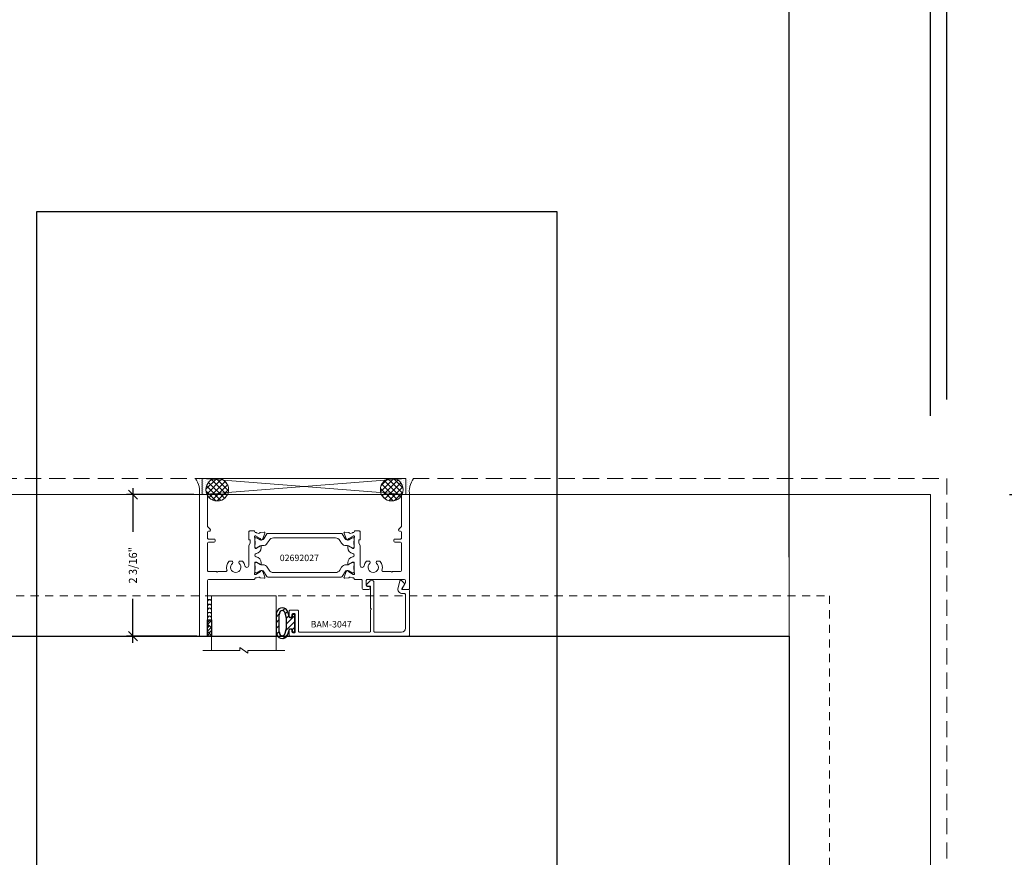
# Model space of a CAD drawing. Units: inches. Extents: x -89 to 520, y -169 to 158.
# Drawn here: x 404 to 419, y 7 to 20 of the extents above; entities that cross this region are included whole.
import ezdxf

# ---------------------------------------------------------------- set-up
doc = ezdxf.new("R2010")
doc.units = ezdxf.units.IN
doc.header["$MEASUREMENT"] = 0
doc.linetypes.add('HIDDEN', pattern=[0.375, 0.25, -0.125])
doc.linetypes.add('HIDDEN2', pattern=[0.1875, 0.125, -0.0625])
doc.layers.get('0').update_dxf_attribs({"linetype": 'CONTINUOUS', "lineweight": 30})
doc.layers.get('DEFPOINTS').update_dxf_attribs({"linetype": 'CONTINUOUS'})
doc.layers.add('AM_VIEWS', color=1, linetype='CONTINUOUS', lineweight=25, plot=False)
doc.layers.add('GLASS-ELEVATIONS', color=4, linetype='HIDDEN2', lineweight=18, plot=False)
for name, color, linetype, lineweight in [('BLOCKING', 3, 'CONTINUOUS', 13), ('DETAIL DIMS', 142, 'CONTINUOUS', 25), ('Die#', 230, 'CONTINUOUS', 15), ('DLO', 6, 'CONTINUOUS', 25), ('ELEVATION', 100, 'CONTINUOUS', 15), ('EXTRUDED VINYL', 250, 'CONTINUOUS', 25), ('Extrusions', 170, 'CONTINUOUS', 20), ('Glazing', 82, 'CONTINUOUS', 13), ('HATCH', 15, 'CONTINUOUS', 13), ('Insulbar', 3, 'CONTINUOUS', 15), ('R.O.', 10, 'HIDDEN', 13), ('SEALANT', 5, 'CONTINUOUS', 15)]:
    doc.layers.add(name, color=color, linetype=linetype, lineweight=lineweight)
doc.layers.add('DIMENSIONS', color=142, linetype='CONTINUOUS')
doc.styles.add('PART ID', font='arial.ttf')
doc.styles.add('ROMANS', font='ROMANS.SHX')
doc.dimstyles.new('.375 DIMS', dxfattribs={"dimscale": 24, "dimtxt": 0.078125, "dimasz": 0.0390625, "dimexe": 0.05078125, "dimexo": 0.05078125, "dimgap": 0.03125, "dimtad": 1, "dimdec": 5, "dimzin": 0, "dimdsep": 46, "dimlunit": 5, "dimtxsty": 'ROMANS', "dimblk": 'OBLIQUE', "dimcen": 0.09, "dimdle": 0.0234375, "dimclrd": 256, "dimclre": 256, "dimclrt": 256, "dimadec": 0, "dimazin": 0, "dimtfac": 1, "dimtdec": 5, "dimtmove": 1, "dimatfit": 2, "dimfxl": 1, "dimfrac": 2, "dimtolj": 1, "dimtzin": 0, "dimlwd": -1, "dimlwe": -1, "dimarcsym": 0})
doc.dimstyles.new('BOYD-DETAILS', dxfattribs={"dimscale": 2.66667, "dimtxt": 0.0625, "dimasz": 0.0703125, "dimexe": 0.05078125, "dimexo": 0.05078125, "dimgap": 0.0625, "dimtad": 1, "dimdec": 5, "dimzin": 0, "dimdsep": 46, "dimlunit": 5, "dimtxsty": 'ROMANS', "dimblk": 'OBLIQUE', "dimcen": 0.09, "dimdle": 0.05078125, "dimclrd": 256, "dimclre": 256, "dimclrt": 256, "dimadec": 0, "dimazin": 0, "dimtfac": 1, "dimtdec": 5, "dimtmove": 1, "dimatfit": 2, "dimfxl": 1, "dimfrac": 2, "dimtolj": 1, "dimtzin": 0, "dimlwd": -1, "dimlwe": -1, "dimarcsym": 0})
pattern_1 = [(135, (-3864.081066480072, -1233.675213092048), (-0.04419417382415922, -0.04419417382415922), []), (225, (-3864.081066480072, -1233.675213092048), (0.04419417382415922, -0.04419417382415922), [])]
pattern_2 = [(90, (-3864.081066480072, -1233.703901107078), (-0.03125, 0.015625), [0, -0.03125])]
pattern_3 = [(45, (-5041.769357203096, 2420.682914105943), (-0.04419417382415922, 0.04419417382415922), [])]

# ---------------------------------------------------------------- blocks, each defined once
blk = doc.blocks.new('_Oblique')
at = {"color": 0, "linetype": 'ByBlock', "lineweight": -2}
blk.add_line((-0.5, -0.5), (0.5, 0.5), dxfattribs=at)
blk = doc.blocks.new('*D153')
at = {"layer": 'DEFPOINTS', "color": 0, "transparency": 16777216}
for p in [(417.9132995818121, 42.97083706741932), (381.9130750030866, 13.09151905031831), (417.9132995818121, 13.09151905031831)]:
    blk.add_point(p, dxfattribs=at)
at = {"layer": 'DIMENSIONS', "transparency": 16777216}
for p, q in [((381.9130750030866, 14.31026905031831), (381.9130750030866, 44.18958706741932)), ((417.9132995818121, 14.31026905031831), (417.9132995818121, 44.18958706741932)), ((381.3505750030866, 42.97083706741932), (418.4757995818121, 42.97083706741932))]:
    blk.add_line(p, q, dxfattribs=at)
at = {"layer": 'DIMENSIONS', "transparency": 16777216, "xscale": 0.9375, "yscale": 0.9375, "zscale": 0.9375, "rotation": 180}
blk.add_blockref('_Oblique', (381.9130750030866, 42.97083706741932), dxfattribs=at)
at = {"layer": 'DIMENSIONS', "transparency": 16777216, "xscale": 0.9375, "yscale": 0.9375, "zscale": 0.9375}
blk.add_blockref('_Oblique', (417.9132995818121, 42.97083706741932), dxfattribs=at)
at = {"layer": 'DIMENSIONS', "transparency": 16777216, "char_height": 1.875, "attachment_point": 5, "style": 'ROMANS'}
for s, insert in [('\\A1;36"', (399.9131872924494, 44.83690849599076)), ('\\A1;ROUGH OPENING', (399.9131872924494, 41.28333706741932))]:
    blk.add_mtext(s, dxfattribs=dict(at, insert=insert))
blk = doc.blocks.new('*D154')
at = {"layer": 'DEFPOINTS', "color": 0, "transparency": 16777216}
for p in [(417.6632995818121, 34.4221925993852), (382.1630750030866, 12.84151905031831), (417.6632995818121, 12.84151905031831)]:
    blk.add_point(p, dxfattribs=at)
at = {"layer": 'DIMENSIONS', "transparency": 16777216}
for p, q in [((382.1630750030866, 14.06026905031831), (382.1630750030866, 35.6409425993852)), ((417.6632995818121, 14.06026905031831), (417.6632995818121, 35.6409425993852)), ((381.6005750030866, 34.4221925993852), (418.2257995818121, 34.4221925993852))]:
    blk.add_line(p, q, dxfattribs=at)
at = {"layer": 'DIMENSIONS', "transparency": 16777216, "xscale": 0.9375, "yscale": 0.9375, "zscale": 0.9375, "rotation": 180}
blk.add_blockref('_Oblique', (382.1630750030866, 34.4221925993852), dxfattribs=at)
at = {"layer": 'DIMENSIONS', "transparency": 16777216, "xscale": 0.9375, "yscale": 0.9375, "zscale": 0.9375}
blk.add_blockref('_Oblique', (417.6632995818121, 34.4221925993852), dxfattribs=at)
at = {"layer": 'DIMENSIONS', "transparency": 16777216, "char_height": 1.875, "attachment_point": 5, "style": 'ROMANS'}
for s, insert in [('\\A1;35 1/2"', (399.9131872924494, 36.60076402795663)), ('\\A1;WINDOW DIMENSION', (399.9131872924494, 32.7346925993852))]:
    blk.add_mtext(s, dxfattribs=dict(at, insert=insert))
blk = doc.blocks.new('*D158')
at = {"layer": 'DEFPOINTS', "color": 0, "transparency": 16777216}
for p in [(417.9132995818121, 34.4221925993852), (417.9132995818121, 13.09151905031831), (417.6632995818121, 12.84151905031831)]:
    blk.add_point(p, dxfattribs=at)
at = {"layer": 'DIMENSIONS', "transparency": 16777216}
for p, q in [((417.7882995818121, 34.4221925993852), (420.4141754235956, 39.42509696988282)), ((420.4141754235956, 39.42509696988282), (427.9856039950241, 39.42509696988282)), ((417.6632995818121, 14.06026905031831), (417.6632995818121, 35.6409425993852)), ((417.9132995818121, 14.31026905031831), (417.9132995818121, 35.6409425993852)), ((417.6632995818121, 34.4221925993852), (416.7257995818121, 34.4221925993852)), ((417.6632995818121, 34.4221925993852), (417.9132995818121, 34.4221925993852)), ((417.6632995818121, 34.4221925993852), (417.9132995818121, 34.4221925993852)), ((417.9132995818121, 34.4221925993852), (418.8507995818121, 34.4221925993852))]:
    blk.add_line(p, q, dxfattribs=at)
at = {"layer": 'DIMENSIONS', "transparency": 16777216, "xscale": 0.9375, "yscale": 0.9375, "zscale": 0.9375}
blk.add_blockref('_Oblique', (417.6632995818121, 34.4221925993852), dxfattribs=at)
at = {"layer": 'DIMENSIONS', "transparency": 16777216, "xscale": 0.9375, "yscale": 0.9375, "zscale": 0.9375, "rotation": 180}
blk.add_blockref('_Oblique', (417.9132995818121, 34.4221925993852), dxfattribs=at)
at = {"layer": 'DIMENSIONS', "transparency": 16777216, "insert": (424.1998897093098, 39.42509696988282), "char_height": 1.875, "attachment_point": 5, "style": 'ROMANS'}
blk.add_mtext('\\A1;1/4"\\PSHIM', dxfattribs=at)
blk = doc.blocks.new('*D160')
at = {"layer": 'DEFPOINTS', "color": 0, "transparency": 16777216}
for p in [(415.4757995818121, 26.50337020256416), (384.3505750030866, 10.65401905031831), (415.4757995818121, 10.65401905031831)]:
    blk.add_point(p, dxfattribs=at)
at = {"layer": 'DIMENSIONS', "transparency": 16777216}
for p, q in [((384.3505750030866, 11.87276905031831), (384.3505750030866, 27.72212020256416)), ((415.4757995818121, 11.87276905031831), (415.4757995818121, 27.72212020256416)), ((383.7880750030866, 26.50337020256416), (416.0382995818121, 26.50337020256416))]:
    blk.add_line(p, q, dxfattribs=at)
at = {"layer": 'DIMENSIONS', "transparency": 16777216, "xscale": 0.9375, "yscale": 0.9375, "zscale": 0.9375, "rotation": 180}
blk.add_blockref('_Oblique', (384.3505750030866, 26.50337020256416), dxfattribs=at)
at = {"layer": 'DIMENSIONS', "transparency": 16777216, "xscale": 0.9375, "yscale": 0.9375, "zscale": 0.9375}
blk.add_blockref('_Oblique', (415.4757995818121, 26.50337020256416), dxfattribs=at)
at = {"layer": 'DIMENSIONS', "transparency": 16777216, "char_height": 1.875, "attachment_point": 5, "style": 'ROMANS'}
for s, insert in [('\\A1;31 1/8"', (399.9131872924494, 28.68194163113558)), ('\\A1;D.L.O.', (399.9131872924494, 24.81587020256416))]:
    blk.add_mtext(s, dxfattribs=dict(at, insert=insert))
blk = doc.blocks.new('*D134')
at = {"layer": 'DEFPOINTS', "color": 0, "transparency": 16777216}
for p in [(417.6632995818123, 12.84151905031832), (431.1057797359211, 12.84151905031832), (421.9060075542299, -10.90324413355211)]:
    blk.add_point(p, dxfattribs=at)
at = {"layer": 'DIMENSIONS', "transparency": 16777216}
for p, q in [((431.1057797359211, -11.46574413355211), (431.1057797359211, 13.40401905031832)), ((418.8820495818123, 12.84151905031832), (432.3245297359211, 12.84151905031832)), ((423.1247575542299, -10.90324413355211), (432.3245297359211, -10.90324413355211))]:
    blk.add_line(p, q, dxfattribs=at)
at = {"layer": 'DIMENSIONS', "transparency": 16777216, "xscale": 0.9375, "yscale": 0.9375, "zscale": 0.9375}
for p, rotation in [((431.1057797359211, 12.84151905031832), 90), ((431.1057797359211, -10.90324413355211), 270)]:
    blk.add_blockref('_Oblique', p, dxfattribs=dict(at, rotation=rotation))
at = {"layer": 'DIMENSIONS', "transparency": 16777216, "char_height": 1.875, "attachment_point": 5, "rotation": 90, "style": 'ROMANS'}
for s, insert in [('\\A1;23 3/4"', (428.9272083073496, 0.9691374583829834)), ('\\A1;REF.', (432.793279735921, 0.9691374583829832))]:
    blk.add_mtext(s, dxfattribs=dict(at, insert=insert))
blk = doc.blocks.new('*D135')
at = {"layer": 'DEFPOINTS', "color": 0, "transparency": 16777216}
for p in [(406.374181746209, 12.84151905031832), (405.3320636437869, 10.6540190503149), (406.4216817462092, 10.6540190503149)]:
    blk.add_point(p, dxfattribs=at)
at = {"layer": 'DETAIL DIMS', "transparency": 16777216}
for p, q in [((405.3320636437869, 12.94308155031832), (405.3320636437869, 12.26562619317375)), ((406.272619246209, 12.84151905031832), (405.2305011437869, 12.84151905031832)), ((405.3320636437869, 10.5524565503149), (405.3320636437869, 11.22991190745947)), ((406.3201192462092, 10.6540190503149), (405.2305011437869, 10.6540190503149))]:
    blk.add_line(p, q, dxfattribs=at)
at = {"layer": 'DETAIL DIMS', "transparency": 16777216, "xscale": 0.140625, "yscale": 0.140625, "zscale": 0.140625}
for p, rotation in [((405.3320636437869, 12.84151905031832), 90), ((405.3320636437869, 10.6540190503149), 270)]:
    blk.add_blockref('_Oblique', p, dxfattribs=dict(at, rotation=rotation))
at = {"layer": 'DETAIL DIMS', "transparency": 16777216, "insert": (405.3320636437868, 11.74776905031649), "char_height": 0.125, "attachment_point": 5, "rotation": 90, "style": 'ROMANS'}
blk.add_mtext('\\A1;2 3/16"', dxfattribs=at)
blk = doc.blocks.new('BAM-3047')
at = {"layer": 'Extrusions'}
blk.add_lwpolyline([(1.863, 0.1598725830020555), (1.862999999999999, 0.8488725830020627, 0.4142135623730929), (1.848000000000013, 0.8638725830020633), (0.01499999999998636, 0.8638725830020624, 0.4142135623733692), (0, 0.8488725830020476), (0, 0.7763725830020567, 0.9999999999999999), (0.04500000000001592, 0.7763725830020567), (0.04500000000001592, 0.7988725830020647, -0.414213562373095), (0.06000000000000227, 0.813872583002051), (0.07999999999998408, 0.813872583002051, -0.4142135623739275), (0.09500000000002728, 0.7988725830020149), (0.09500000000002728, 0.5288725830020544, -0.4142135623733681), (0.07999999999998408, 0.5138725830020681), (0.06000000000000227, 0.5138725830020681, -0.414213562373095), (0.04500000000001592, 0.5288725830020544), (0.04500000000001592, 0.5513725830020624, 0.9999999999999999), (0, 0.5513725830020624), (0, 0.4788725830020715, 0.4142135623739275), (0.01499999999997925, 0.4638725830020567), (0.1299999999999955, 0.4638725830020567, 0.41421356237281), (0.1449999999999818, 0.4788725830020715), (0.1449999999999818, 0.7868725830020642, -0.4142135623730958), (0.160000000000025, 0.8018725830020506), (1.245978439999987, 0.8018725830020514, -0.4142135623730995), (1.260978439999973, 0.7868725830020651), (1.260978439999974, 0.4558725830020567, -0.9999999999999999), (1.260978439999974, 0.4358725830020571), (1.260978439999974, 0.1048725830020487, -0.4142135623730973), (1.245978439999988, 0.08987258300206236), (1.208478440000022, 0.08987258300206236, 0.6681786379174066), (1.197871838282197, 0.06426598128425098), (1.253058129783255, 0.009079689783220601, 0.1989123673797291), (1.27497844000004, 0), (1.279978439999979, 0, 0.4142135623729607), (1.310978439999985, 0.0309999999999917), (1.310978439999985, 0.7868725830020651, -0.4142135623730997), (1.325978440000028, 0.8018725830020514), (1.739000000000032, 0.8018725830020514, -0.4142135623730945), (1.801000000000044, 0.7398725830020538), (1.801000000000045, 0.2218725830020674, -0.414213562373095), (1.786000000000058, 0.2068725830020526), (1.751856406460604, 0.2068725830020526, 0.4931454260314166), (1.68424159862036, 0.1187552498449094), (1.713082989338659, 0.01111771432346131, 0.3394542588633425), (1.727571876732974, 0), (1.728237604307083, 0, 0.1989123673797309), (1.738844206024851, 0.00439339828228924), (1.781589219412751, 0.04713841167016142, 0.3394542588634821), (1.783972998751722, 0.0652450133879654), (1.744928203230359, 0.1328725830020687, -0.5773502691909451), (1.751856406460604, 0.1448725830020692), (1.848000000000013, 0.1448725830020692, 0.414213562373095)], format="xyb", close=True, dxfattribs=at)
at = {"layer": 'Die#', "style": 'PART ID', "flags": 8}
blk.add_attdef('BAM-3047', (1.319051550797758, 0.7100700704127574), '', height=0.07, dxfattribs=at)
blk = doc.blocks.new('A$C84548692')
at = {"layer": 'EXTRUDED VINYL', "linetype": 'Continuous'}
h = blk.add_hatch(dxfattribs=at)
h.set_pattern_fill('AR-RSHKE', color=256, scale=0.006999999999999999, angle=45, style=0)
h.set_pattern_definition([(45, (0, -0.125), (0.06682159082212877, 0.1856155300614687), [0.042, -0.035, 0.04899999999999999, -0.021, 0.063, -0.028]), (45, (0.02722361107568361, -0.09282664145601416), (0.06682159082212877, 0.1856155300614687), [0.035, -0.133, 0.028, -0.042]), (45, (0.0928077650307344, -0.03961685617173316), (0.06682159082212877, 0.1856155300614687), [0.021, -0.217]), (135, (0, -0.125), (-0.1014698231002696, 0.01732411613907042), [0.08049999999999999, -0.2554999999999999]), (135, (0.02969848480983472, -0.09530151519015817), (-0.1014698231002696, 0.01732411613907042), [0.07874999999999999, -0.25725]), (135, (0.05444722215136366, -0.07055277784863279), (-0.1014698231002696, 0.01732411613907042), [0.0735, -0.2625]), (135, (0.0928077650307344, -0.03961685617173316), (-0.1014698231002696, 0.01732411613907042), [0.08049999999999999, -0.2554999999999999]), (135, (0.1076570074356518, -0.02476761376681225), (-0.1014698231002696, 0.01732411613907042), [0.08049999999999999, -0.2554999999999999]), (135, (0.1484924240491736, 0.02349242404918073), (-0.1014698231002696, 0.01732411613907042), [0.07699999999999999, -0.259])])
h.paths.add_polyline_path([(0.06200000000000117, -0.125), (0.06200000000000117, 0.125), (0, 0.125), (0, -0.125)])
blk.add_lwpolyline([(0, -0.125), (0.06200000000000117, -0.125), (0.06200000000000117, 0.125), (0, 0.125)], close=True, dxfattribs=at)
blk = doc.blocks.new('BAM-3026')
at = {"layer": 'Extrusions'}
blk.add_lwpolyline([(0.1099999999999988, 2.1875), (0.0149999999999999, 2.1875, 0.4142135623735546), (1.709743457922741e-14, 2.172499999999985), (1.354472090042691e-14, 0.01499999999998636, 0.414213562373095), (0.0149999999999999, 0), (0.1099999999999988, -2.842170943040401e-14, 0.4142135623731645), (0.1250000000000135, 0.01499999999998636), (0.1249999999999851, 0.4894923259518862, -0.1989123673801464), (0.1293933982822033, 0.5000989276696828), (0.1656066017177829, 0.5363121311052907, 0.1989123673795601), (0.170000000000001, 0.5469187328230873), (0.170000000000001, 0.5520192378864968, 0.4142135623741702), (0.1549999999999863, 0.567019237886484), (0.1399999999999999, 0.567019237886484, -0.414213562373095), (0.1250000000000135, 0.5820192378864704), (0.1250000000000135, 0.6720000000000539, -0.4142135623736152), (0.1399999999999999, 0.6870000000000687), (0.226999999999989, 0.6870000000000402, 0.4142135623725401), (0.2419999999999753, 0.702000000000055), (0.2419999999999753, 0.7220000000000653, 0.414213562373095), (0.226999999999989, 0.7370000000000516), (0.1399999999999786, 0.7370000000000516, -0.4142135623717076), (0.1250000000000135, 0.7520000000000664), (0.1250000000000135, 1.172499999999985, -0.4142135623735977), (0.1399999999999999, 1.1875), (0.2664289635161243, 1.1875, -0.9999999999999999), (0.2864289635161239, 1.1875), (0.4128579270322483, 1.1875, -0.5073876204326774), (0.4271549403726269, 1.167961783440063, 0.2554256995407221), (0.4532501897963634, 1.0342890361066, 0.2230541404629304), (0.4647906627052685, 1.028871180179891), (0.4983397459621834, 1.028871180179891, 0.2679491924310334), (0.5113301270189503, 1.036371180179913), (0.5155958424019211, 1.043759615953832, 0.3684995607864492), (0.5120624937643747, 1.06290283448746, -2.817291656893822), (0.6129375062356808, 1.062902834487488, 0.368499560786245), (0.6094041575981344, 1.043759615953832), (0.6136698729811052, 1.036371180179913, 0.2679491924310335), (0.6266602540378721, 1.028871180179891), (0.660209337294787, 1.028871180179891, 0.2230541404631941), (0.6717498102037063, 1.0342890361066, 0.129180450362321), (0.702229283803397, 1.099707170009421, -0.9142448022293387), (0.7632857799911361, 1.094225696598182), (0.7632857799962942, 0.7952512886925098, 0.1316524975827194), (0.7652953989395421, 0.7877512886924762), (0.7852761610474082, 0.7531435935477107, -0.1316524975874086), (0.7872857799906392, 0.7456435935476975), (0.7872857799906392, 0.7075192378865154, -0.4142135623704936), (0.7792857799908, 0.6995192378865056), (0.771285779997924, 0.6995192378863635, 0.4142135623720545), (0.7632857799981132, 0.69151923788624), (0.7632857800000175, 0.5774999999999872, 0.4142135623738926), (0.778285780000018, 0.5625), (0.8452857800000393, 0.5625, 0.414213562373095), (0.8572857800000397, 0.5745000000000005), (0.8572857800051699, 0.575499999993923, -0.4075594686099446), (0.86901254173089, 0.5874968887925127, 0.05982812098774588), (0.8836475914434656, 0.5895934130219147), (0.919470731387209, 0.5991921944401883, -0.3564071967341341), (0.9333125680427585, 0.5929618801531196, 0.2607867867266498), (0.9430027072424068, 0.5863683394035908), (1.001485737526134, 0.5812517372450956, 0.5486187866262981), (1.013807917888548, 0.5973103153421229), (0.9819585476366779, 0.6848157409330193, 0.1763269807071398), (0.9766822361872673, 0.6911038040585153), (0.9593913235352796, 0.7010867171327613, 0.5773502691861161), (0.9473913235352462, 0.6941585139026514), (0.9473913235351716, 0.6898682427256189, -0.2679491924259428), (0.9413913235351821, 0.6794759378804041), (0.8735169380629015, 0.6402886431568255, -0.1316524981307325), (0.8675169380290404, 0.6386809480000295), (0.8617076139392301, 0.6386809480062254, -0.6797517003437201), (0.8534966969663875, 0.6594319960829864, 0.2071987626175068), (0.8572857800000397, 0.668183044164607), (0.8572857800051699, 0.8195937519939491, -0.414213562373095), (0.8692857800051703, 0.8315937519939496), (0.8777520124089468, 0.8315937519939496, -0.1378721067471497), (0.8840041279910329, 0.829836361561263), (0.9435426029503722, 0.793493921230862, 0.5855240683194666), (0.9557106800051107, 0.8003223276090807), (0.9557106800051107, 0.8202922133092239, 0.3641853254702183), (0.8779632800027022, 0.912876515396789, -0.8397471088250511), (0.8779632800033204, 0.9621234845895117, 0.36418532547008), (0.9557106800050965, 1.054707786678421), (0.9557106800050965, 1.07467767237884, 0.5855240683239868), (0.9435426029503686, 1.081506078757002), (0.8840041279910329, 1.045163638426601, -0.1378721067473141), (0.8777520124089468, 1.043406247993886), (0.8692857800056535, 1.043406247993886, -0.4142135623734416), (0.8572857800000397, 1.055406247999969), (0.8572857800000397, 1.206816955842331, 0.2071987626167938), (0.8534966969716029, 1.21556800392321, -0.6797517003447981), (0.861707613934029, 1.236319051999971), (0.8675169380341705, 1.236319051993888, -0.1316524975887877), (0.873516938034208, 1.234711356839327), (0.941391323528685, 1.195524062102933, -0.2679491924268334), (0.9473913235286755, 1.185131757257718), (0.9473913235287492, 1.180841486080686, 0.5773502691850855), (0.9593913235287763, 1.173913282850548), (0.9766822361807774, 1.18389619592482, 0.1763269807076653), (0.9819585476301818, 1.190184259050318), (1.013807917882031, 1.27768968464122, 0.548618786626695), (1.001485737519631, 1.293748262738214), (0.9430027072359106, 1.288631660579746, 0.2607867867261653), (0.9333125680362544, 1.28203811983019, -0.3564071967341628), (0.9194707313807049, 1.275807805543122), (0.8836475914178079, 1.285406586966527, 0.05982812089877147), (0.869012541727213, 1.287503111195432, -0.4075594685124257), (0.8572857800000397, 1.299499999999995), (0.8572857800000397, 1.300499999999986, 0.4142135623731167), (0.8452857800000393, 1.312499999999972), (0.1399999999999786, 1.312499999999972, -0.4142135623717076), (0.1250000000000135, 1.327499999999987), (0.1249999999999851, 2.172500000000013, 0.4142135623736242)], format="xyb", close=True, dxfattribs=at)
at = {"layer": 'Die#', "style": 'PART ID', "flags": 8}
blk.add_attdef('BAM-3026', (0.8448793729842041, 0.7742277289984849), '', height=0.07, rotation=90, dxfattribs=at)
blk = doc.blocks.new('BAM-3027')
at = {"layer": 'Extrusions'}
blk.add_lwpolyline([(0.8895316064271248, 0.01500000000026969), (0.8895316064314875, 0.4894923259625097, 0.1989123673796109), (0.8851382081508565, 0.5000989276898391), (0.8489250047246606, 0.5363121311160279, -0.1989123673796668), (0.8445316064424708, 0.5469187328338108), (0.8445316064424708, 0.5520192378972064, -0.4142135623736413), (0.8595316064424994, 0.5670192378972212), (0.8745316064323396, 0.5670192378972212, 0.4142135623701123), (0.8895316064323402, 0.5820192378970939), (0.8895316064331644, 0.672000000010649, 0.414213562375601), (0.8745316064330213, 0.6870000000108059), (0.7875316064424829, 0.6870000000108059, -0.4142135623727827), (0.7725316064424681, 0.7020000000108144), (0.7725316064424681, 0.7220000000108024, -0.4142135623730689), (0.7875316064424815, 0.7370000000108172), (0.8745316064424435, 0.7370000000108172, 0.4142135623727828), (0.8895316064424583, 0.7520000000108036), (0.8895316064377972, 1.172500000000434, 0.4142135623730779), (0.8745316064377895, 1.187500000000591), (0.7481026429217859, 1.187500000001749, 0.9999999999999999), (0.7281026429217863, 1.187500000001841), (0.6016736794056334, 1.187500000003092, 0.5073876204319362), (0.5873766660652087, 1.167961783443354, -0.2554256995406874), (0.5612814166400972, 1.03428903611009, -0.2230541404636479), (0.5497409437311496, 1.028871180183495), (0.5161918604742346, 1.028871180183807, -0.2679491924312904), (0.503201479417553, 1.036371180183943), (0.498935764034639, 1.043759615957918, -0.3684995607863881), (0.5024691126723559, 1.062902834491518, 2.817291656894314), (0.4015941002010495, 1.062902834492428, -0.3684995607866492), (0.4051274488384258, 1.043759615958771), (0.4008617334553839, 1.036371180184881, -0.2679491924308599), (0.387871352398546, 1.028871180185001), (0.354322269141631, 1.028871180185314, -0.223054140463135), (0.3427817962327544, 1.034289036112108, -0.1291804503465342), (0.3123023226354094, 1.099707170005999, 0.9142448022054903), (0.2512458264411745, 1.094225696593109), (0.2512458264360169, 0.7952512886986876, -0.1316524975829537), (0.2492362074929062, 0.787751288699166), (0.2292554453848914, 0.7531435935541646, 0.1316524975872963), (0.2272458264416755, 0.7456435935541714), (0.2272458264416719, 0.7075192378929893, 0.4142135623678598), (0.2352458264415391, 0.6995192378929516), (0.2432458264343871, 0.6995192378928374, -0.4142135623735503), (0.2512458264341979, 0.6915192378928623), (0.2512458264322794, 0.5775000000063466, -0.4142135623735807), (0.2362458264322664, 0.5625000000064739), (0.1692458264390786, 0.5625000000070992, -0.414213562373095), (0.1572458264390781, 0.5745000000070997), (0.157245826433948, 0.5755000000010222, 0.4075594686097504), (0.1455190647082358, 0.5874968887995995, -0.05982812098758098), (0.1308840149957007, 0.5895934130290006), (0.09506087505190708, 0.5991921944472871, 0.3564071967341528), (0.08121903839635802, 0.5929618801602183, -0.2607867867266495), (0.0715288991967089, 0.58636833941069), (0.01304586891298198, 0.5812517372521948, -0.5486187866262983), (0.0007236885505688129, 0.5973103153492221), (0.03257305880243777, 0.6848157409401185, -0.1763269807071396), (0.03784937025184876, 0.6911038040656146), (0.05514028290383655, 0.7010867171398614, -0.5773502691861729), (0.06714028290386942, 0.6941585139097506), (0.06714028290394358, 0.6898682427327181, 0.2679491924259853), (0.07314028290393448, 0.6794759378875033), (0.1410146683762146, 0.6402886431639256, 0.1316524981307117), (0.1470146684100775, 0.6386809480071287), (0.1528239924998878, 0.6386809480133246, 0.6797517003437997), (0.1610349094727304, 0.6594319960900856, -0.2071987626174811), (0.1572458264390777, 0.6681830441738739), (0.157245826433948, 0.8195937520010483, 0.414213562373095), (0.1452458264339476, 0.8315937520010488), (0.136779594030171, 0.8315937520010488, 0.1378721067471496), (0.130527478448085, 0.8298363615683622), (0.0709890034887457, 0.7934939212379613, -0.5855240683195204), (0.05882092643400716, 0.8003223276161795), (0.05882092643400716, 0.8202922133184467, -0.3641853254702188), (0.136568326434324, 0.912876515403521, 0.839747108825045), (0.1365683264357975, 0.9621234845966109, -0.3641853254700761), (0.05882092643402137, 1.054707786685557), (0.05882092643402137, 1.074677672385883, -0.5855240683239573), (0.07098900348879722, 1.081506078764072), (0.130527478448085, 1.0451636384337, 0.137872106747267), (0.136779594030171, 1.043406248000985), (0.1452458264339476, 1.043406248000985, 0.4142135623734636), (0.1572458264390781, 1.055406248007068), (0.1572458264390781, 1.206816955842492, -0.2071987626168353), (0.1610349094725749, 1.215568003935056, 0.6797517003449044), (0.1528239925050889, 1.23631905200707), (0.1470146684049474, 1.236319052000988, 0.1316524975887842), (0.1410146684049098, 1.234711356846426), (0.07314028291043329, 1.195524062110033, 0.2679491924268264), (0.06714028291044327, 1.185131757264818), (0.06714028291036866, 1.180841486087785, -0.5773502691850982), (0.05514028291034201, 1.173913282857648), (0.0378493702583409, 1.18389619593192, -0.1763269807076797), (0.03257305880893613, 1.190184259057418), (0.0007236885570880425, 1.277689684648319, -0.5486187866266666), (0.01304586891948789, 1.293748262745314), (0.07152889920320726, 1.288631660586846, -0.2607867867261653), (0.08121903840286349, 1.282038119837291, 0.3564071967341527), (0.09506087505841299, 1.275807805550222), (0.1308840150212749, 1.285406586973618, -0.05982812089969424), (0.1455190647120972, 1.28750311120253, 0.4075594685193804), (0.1572458264390781, 1.299500000007094), (0.1572458264390781, 1.300500000007099, -0.414213562373095), (0.1692458264390786, 1.312500000007099), (0.2675100464390971, 1.31250000000619, 0.4142135623733552), (0.2825100464392256, 1.327500000006063), (0.2825100464403909, 1.453500000006096, -0.4142135623730605), (0.2975100464403764, 1.46850000000594), (0.3825100464405131, 1.468500000005173, -0.9999999999999999), (0.3825100464400584, 1.418500000005161), (0.3600100464400646, 1.418500000005332, 0.4142135623734245), (0.3450100464399215, 1.403500000005488), (0.3450100464392256, 1.327500000005494, 0.4142135623736672), (0.3600100464392475, 1.312500000005337), (0.9375316064391774, 1.312500000000051, 0.4142135623728177), (0.9525316064393201, 1.327499999999867), (0.9525316064395759, 1.355361561236571, 0.1316524975874422), (0.9505219874963338, 1.362861561236758), (0.9025219874971788, 1.446000000000361, -0.5773502691900414), (0.9155123685541446, 1.468500000000227), (0.9995316064405251, 1.468499999999431, -0.4142135623733031), (1.014531606440398, 1.453499999999422), (1.014531606427111, 0.01499999999929802, -0.4142135623727657), (0.9995316064271114, -5.74207348336131e-13), (0.9045316064271343, 2.779998453661392e-13, -0.4142135623734418)], format="xyb", close=True, dxfattribs=at)
at = {"layer": 'Die#', "style": 'PART ID', "flags": 8}
blk.add_attdef('BAM-3027', (0.2407697320142737, 0.7809419663417667), '', height=0.07, rotation=90, dxfattribs=at)
blk = doc.blocks.new('120-1272 39mm OFFSET INSULBAR')
at = {"layer": 'Insulbar'}
blk.add_lwpolyline([(0.2018558685916622, 0.2263772700000004, 0.2586175843559139), (0.185162058779793, 0.2171237401180548), (0.1384645709001239, 0.1423921378447517, -0.4040262258351687), (0.08294309444046406, 0.128549079004145), (0.03125117414582008, 0.1583934231012023, 0.1316524975873986), (0.0273141781458341, 0.15944833799999), (0.01574798399999851, 0.1594483380000042, 0.4142135623730951), (-2.262079412673756e-15, 0.1437003540000035), (-2.262079412673756e-15, 0.1237411224163196, 0.04463227282352962), (0.0001249839999295094, 0.1223437588156315, -0.08944271910079313), (0.0001249840000218799, 0.03710457918437271, 0.04463227282321249), (4.843347944927245e-15, 0.03570721558368462), (-2.262079412673756e-15, 0.01574798400001498, 0.4142135623732027), (0.01574798399999851, 0), (0.027314178145827, 0, 0.1316524975873904), (0.03125117414581298, 0.00105491489880194), (0.08519180631990993, 0.03219755340478514, -0.1316524975874049), (0.1009397903198965, 0.03641721300000711), (0.1260886717308813, 0.03641721300000711, 0.2586175843559402), (0.1928639109783936, 0.07343133252783218), (0.2210242044211247, 0.1184972224721577, -0.2586175843559398), (0.2877994436686441, 0.1555113419999969), (1.24762899633137, 0.1555113419999969, -0.2586175843558982), (1.314404235578876, 0.1184972224721861), (1.342564529021628, 0.07343133252781797, 0.2586175843558983), (1.409339768269133, 0.03641721300000711), (1.434488649680097, 0.03641721300000711, -0.1316524975874195), (1.450236633680083, 0.03219755340478514), (1.504177265854195, 0.00105491489880194, 0.1316524975874032), (1.508114261854181, 0), (1.519680456000002, 0, 0.4142135623730951), (1.535428440000003, 0.01574798400000077), (1.53542844000001, 0.03570721558368462, 0.04463227282353428), (1.535303456000078, 0.03710457918437271, -0.08944271910081843), (1.535303455999986, 0.1223437588156315, 0.04463227282328387), (1.535428440000003, 0.1237411224163196), (1.535428440000003, 0.1437003540000035, 0.4142135623730951), (1.519680456000002, 0.1594483380000042), (1.508114261854188, 0.15944833799999, 0.1316524975872199), (1.504177265854202, 0.1583934231012023), (1.452485345559536, 0.128549079004145, -0.4040262258351086), (1.396963869099891, 0.1423921378447375), (1.350266381220207, 0.2171237401180548, 0.2586175843558966), (1.333572571408338, 0.2263772700000004)], format="xyb", close=True, dxfattribs=at)
at = {"layer": 'Die#', "style": 'PART ID', "flags": 8}
blk.add_attdef('1272', (0.6644655462056595, 0.1612661356369963), '', height=0.05921433218724835, dxfattribs=at)
blk = doc.blocks.new('02692027')
at = {"layer": 'Extrusions'}
for name, p in [('BAM-3026', (-0.001191522085548513, -0.001191522071913198)), ('BAM-3027', (2.23427687148191, -0.001191522075043139))]:
    blk.add_blockref(name, p, dxfattribs=at)
at = {"layer": 'Insulbar'}
blk.add_blockref('120-1272 39mm OFFSET INSULBAR', (0.8560942579144921, 1.048052867517185), dxfattribs=at)
at = {"layer": 'Insulbar', "xscale": -1, "rotation": 180}
blk.add_blockref('120-1272 39mm OFFSET INSULBAR', (0.8560942579144921, 0.8245640883251859), dxfattribs=at)
at = {"layer": 'Die#', "style": 'PART ID', "flags": 8}
blk.add_attdef('02692027', (0.73559791816092, 0.1550757769150671), '', height=0.25, dxfattribs=at)
blk = doc.blocks.new('1 IN  GLAZING')
at = {"layer": 'Glazing'}
for p, q in [((-0.0733818975609779, 1.094651824117818), (0.498835881749244, 1.094651824117818)), ((0.06249999999997158, 0.25), (0.06249999999997158, 1.094651824117818)), ((0.498835881749244, 1.05002722721764), (0.6271641182506755, 1.139276421017939)), ((0.498835881749244, 1.094651824117818), (0.498835881749244, 1.05002722721764)), ((0.6271641182506755, 1.094651824117818), (0.6271641182506755, 1.139276421017939)), ((1.198381897560893, 1.094651824117818), (0.6271641182506755, 1.094651824117818)), ((1.061499999999967, 0.25), (1.061499999999967, 1.094651824117818)), ((0.06249999999997158, 0.25), (1.061499999999967, 0.25))]:
    blk.add_line(p, q, dxfattribs=at)
blk = doc.blocks.new('3250XT FIXED HEAD')
at = {"layer": 'EXTRUDED VINYL'}
h = blk.add_hatch(dxfattribs=at)
h.set_pattern_fill('ANSI31', color=256, scale=0.5, style=0)
h.set_pattern_definition(pattern_3)
edge = h.paths.add_edge_path()
edge.add_line((2530.798548782687, -1210.324408711906), (2530.778548782687, -1210.324408711906))
edge.add_arc((2530.778548782687, -1210.334408711907), 0.01000000000021828, 89.99999999739447, 179.9999999973945)
edge.add_line((2530.768548782687, -1210.334408711906), (2530.768548782687, -1210.364408711906))
edge.add_arc((2530.758548782687, -1210.364408711906), 0.009999999999990905, -90, 0, ccw=False)
edge.add_line((2530.758548782687, -1210.374408711907), (2530.735814207967, -1210.374408711907))
edge.add_arc((2530.735814207967, -1210.364408711907), 0.009999999999763531, 197.9999999975552, 269.9999999986972, ccw=False)
edge.add_line((2530.726303642804, -1210.36749888185), (2530.700656306746, -1210.288564497891))
edge.add_arc((2530.616837574217, -1210.306487397426), 0.08571353598182285, 12.06975130938298, 167.7939458490794)
edge.add_arc((2530.627504556501, -1210.338659780712), 0.1069999999976104, 151.9628939464795, 180)
edge.add_line((2530.520504556504, -1210.338659780712), (2530.520504556504, -1210.580157643099))
edge.add_arc((2530.627504556509, -1210.5801576431), 0.1070000000054279, 179.9999999997565, 208.0371060518902)
edge.add_arc((2530.616837574216, -1210.612330026387), 0.08571353598172189, 192.2060541512498, 213.3159957073736)
edge.add_line((2530.545210710404, -1210.659408711914), (2530.688464438029, -1210.659408711914))
edge.add_arc((2530.616837574216, -1210.612330026387), 0.08571353598181587, -33.31599570703608, -12.06975130938301)
edge.add_line((2530.700656306745, -1210.630252925922), (2530.726303642804, -1210.551318541963))
edge.add_arc((2530.735814207967, -1210.554408711906), 0.00999999999975359, 89.99999999869732, 162.0000000020423, ccw=False)
edge.add_line((2530.735814207967, -1210.544408711906), (2530.758548782687, -1210.544408711906))
edge.add_arc((2530.758548782687, -1210.554408711906), 0.009999999999763531, 0, 90, ccw=False)
edge.add_line((2530.768548782687, -1210.554408711906), (2530.768548782687, -1210.584408711906))
edge.add_arc((2530.778548782688, -1210.584408711905), 0.01000000000044565, 180.000000005211, 269.9999999986972)
edge.add_line((2530.778548782687, -1210.594408711906), (2530.798548782687, -1210.594408711906))
edge.add_arc((2530.798548782687, -1210.584408711907), 0.009999999999763531, -90.00000000000001, -1.272221872585407e-14)
edge.add_line((2530.808548782687, -1210.584408711907), (2530.808548782687, -1210.334408711906))
edge.add_arc((2530.798548782686, -1210.334408711908), 0.01000000000067303, 7.816518462946013e-09, 89.99999999478896)
edge = h.paths.add_edge_path(flags=16)
edge.add_arc((2530.616022941416, -1210.609790804855), 0.04324505523328619, -180.64985325489954, -3.2203760195865243, ccw=False)
edge.add_arc((2530.627504556503, -1210.580157643102), 0.06199999999879189, 179.9999999991595, 208.0371060526905, ccw=False)
edge.add_line((2530.565504556504, -1210.580157643101), (2530.565504556504, -1210.338659780712))
edge.add_arc((2530.627504556501, -1210.338659780711), 0.06199999999716965, 151.9628939465193, 180.0000000008405, ccw=False)
edge.add_arc((2530.616022941416, -1210.309026618959), 0.04324505523293676, 3.2203760207896153, 180.6498532536945, ccw=False)
edge.add_line((2530.659199706191, -1210.306597259844), (2530.683506099571, -1210.381404646597))
edge.add_line((2530.683506099571, -1210.381404646597), (2530.683506099571, -1210.537412777216))
edge.add_line((2530.683506099571, -1210.537412777216), (2530.659199706191, -1210.612220163969))
h = blk.add_hatch(dxfattribs=at)
h.set_pattern_fill('ANSI31', color=256, scale=0.5, style=0)
h.set_pattern_definition(pattern_3)
edge = h.paths.add_edge_path()
edge.add_line((2530.688464438029, -1210.659408711914), (2530.545210710404, -1210.659408711914))
edge.add_arc((2530.616837574216, -1210.612330026387), 0.08571353598181587, 213.3159957070361, 326.6840042929639)
at = {"layer": 'HATCH'}
h = blk.add_hatch(dxfattribs=at)
h.set_pattern_fill('DOTS', color=256, scale=0.5, angle=90, style=0)
h.set_pattern_definition(pattern_2)
edge = h.paths.add_edge_path()
edge.add_arc((2529.611204273318, -1208.396009414742), 0.1749507865388076, 93.26879445041304, 208.2983935767349)
edge.add_arc((2529.44449393013, -1208.486980189763), 0.01500007924321534, 32.37984574190317, 89.99992222939954)
edge.add_line((2529.444493950491, -1208.471980110521), (2529.349244420278, -1208.471616871601))
edge.add_arc((2529.349461247018, -1208.48658774018), 0.01497243867347776, 90.82977073199284, 181.501675126567)
edge.add_arc((2528.979247387721, -1208.429168757591), 0.3599198145246285, 350.7569484430734, 395.3402374425694)
edge.add_line((2529.272845344321, -1208.220980110524), (2529.601228530138, -1208.2213432696))
h = blk.add_hatch(dxfattribs=at)
h.set_pattern_fill('NET', color=256, scale=0.5, angle=135, style=0)
h.set_pattern_definition(pattern_1)
edge = h.paths.add_edge_path()
edge.add_arc((2529.611204273318, -1208.39631725403), 0.1752586258274252, -85.19600915601183, 265.19600915601177, ccw=False)
edge.add_line((2529.625881701657, -1208.570960201281), (2529.596526844978, -1208.570960201281))
h = blk.add_hatch(dxfattribs=at)
h.set_pattern_fill('NET', color=256, scale=0.5, angle=135, style=0)
h.set_pattern_definition(pattern_1)
edge = h.paths.add_edge_path()
edge.add_arc((2532.307783627663, -1208.39631725403), 0.1752586258274252, 274.8039908439882, 625.1960091560117)
edge.add_line((2532.293106199324, -1208.570960201281), (2532.322461056003, -1208.570960201281))
h = blk.add_hatch(dxfattribs=at)
h.set_pattern_fill('DOTS', color=256, scale=0.5, angle=90, style=0)
h.set_pattern_definition(pattern_2)
edge = h.paths.add_edge_path()
edge.add_arc((2532.307783627663, -1208.396009414742), 0.1749507865388076, 331.7016064232651, 446.73120554958695, ccw=False)
edge.add_arc((2532.474493970851, -1208.486980189763), 0.01500007924321534, 450.00007777060046, 507.6201542580968, ccw=False)
edge.add_line((2532.474493950491, -1208.471980110521), (2532.569743480704, -1208.471616871601))
edge.add_arc((2532.569526653963, -1208.48658774018), 0.01497243867347776, 358.498324873433, 449.1702292680071, ccw=False)
edge.add_arc((2532.93974051326, -1208.429168757591), 0.3599198145246285, 144.6597625574306, 189.2430515569265, ccw=False)
edge.add_line((2532.64614255666, -1208.220980110524), (2532.317759370844, -1208.2213432696))
at = {"layer": 'BLOCKING', "linetype": 'Continuous'}
for p, q in [((2532.524399010405, -1208.220980110524), (2529.37899395049, -1208.470980110524)), ((2529.378993950491, -1208.220980110524), (2532.524399010405, -1208.470980110524))]:
    blk.add_line(p, q, dxfattribs=at)
blk.add_lwpolyline([(2529.37899395049, -1208.470980110524), (2532.524399010405, -1208.470980110524), (2532.524399010405, -1208.220980110524), (2529.378993950491, -1208.220980110524)], close=True, dxfattribs=at)
at = {"layer": 'EXTRUDED VINYL'}
for points in [[(2530.808548782687, -1210.459408711906), (2530.808548782687, -1210.334408711906, 0.4142135623730909), (2530.798548782687, -1210.324408711906), (2530.778548782687, -1210.324408711906, 0.414213562373095), (2530.768548782687, -1210.334408711906), (2530.768548782687, -1210.364408711906, -0.4142135623730949), (2530.758548782687, -1210.374408711907), (2530.735814207967, -1210.374408711907, -0.3249196962329014), (2530.726303642804, -1210.36749888185), (2530.700656306746, -1210.288564497891, 0.8077933954469075), (2530.533061716209, -1210.288365149615, 0.1229489107687547), (2530.520504556504, -1210.338659780712), (2530.520504556504, -1210.580157643101, 0.1229489107688147), (2530.533061716209, -1210.630452274198, 0.8077933954468118), (2530.700656306746, -1210.630252925922), (2530.726303642804, -1210.551318541963, -0.3249196962329014), (2530.735814207967, -1210.544408711906), (2530.758548782687, -1210.544408711906, -0.414213562373095), (2530.768548782687, -1210.554408711906), (2530.768548782687, -1210.584408711906, 0.4142135623730951), (2530.778548782687, -1210.594408711906), (2530.798548782687, -1210.594408711906, 0.4142135623730908), (2530.808548782687, -1210.584408711907)], [(2530.659199706191, -1210.612220163969), (2530.683506099571, -1210.537412777216), (2530.683506099571, -1210.381404646597), (2530.659199706191, -1210.306597259844, 0.9778158448234899), (2530.572780667735, -1210.309517097272, 0.1229489107687549), (2530.565504556504, -1210.338659780712), (2530.565504556504, -1210.580157643101, 0.1229489107688146), (2530.572780667735, -1210.609300326541, 0.977815844823403)]]:
    blk.add_lwpolyline(points, format="xyb", close=True, dxfattribs=at)
for centre in [(2529.490814058815, -1210.134036682722), (2529.490814058815, -1210.205982451801), (2529.490814058815, -1210.267376217468), (2529.490814058815, -1210.332607232128), (2529.490814058815, -1210.391084304073)]:
    blk.add_arc(centre, 0.03772489432040689, 34.2297910876878, 146.092856882231, dxfattribs=at)
at = {"layer": 'SEALANT', "linetype": 'Continuous'}
for centre in [(2529.611204273318, -1208.396009414742), (2532.307783627663, -1208.396009414742)]:
    blk.add_circle(centre, 0.1749507865388296, dxfattribs=at)
at = {"layer": 'SEALANT'}
for centre, start, end in [((2528.981132991764, -1208.428471970807), 350.956539303729, 35.42383342214664), ((2532.937854909218, -1208.428471970807), 144.576166577817, 189.0434606962711)]:
    blk.add_arc(centre, 0.3579790059740511, start, end, dxfattribs=at)
at = {"layer": 'EXTRUDED VINYL', "xscale": -1, "rotation": 180}
blk.add_blockref('A$C84548692', (2529.459504556504, -1210.534408711914), dxfattribs=at)
at = {"layer": 'Extrusions'}
ref = blk.add_blockref('02692027', (2529.335696078589, -1208.473100233986), dxfattribs=dict(at, xscale=-1, rotation=180))
ref.add_attrib('02692027', '02692027', (2530.577150775319, -1209.499914902464), dxfattribs={"layer": 'Die#', "height": 0.1, "style": 'PART ID'})
ref = blk.add_blockref('BAM-3047', (2530.721504556506, -1209.795536128905), dxfattribs=dict(at, xscale=-1, rotation=180))
ref.add_attrib('BAM-3047', 'BAM-3047', (2531.054919524999, -1210.525860280035), dxfattribs={"layer": 'Die#', "height": 0.1, "style": 'PART ID'})
at = {"layer": 'Glazing', "linetype": 'Continuous', "xscale": -1, "rotation": 180}
blk.add_blockref('1 IN  GLAZING', (2529.459004556504, -1209.784408711914), dxfattribs=at)

msp = doc.modelspace()

# ---------------------------------------------------------------- linework, layer by layer
at = {"layer": 'AM_VIEWS'}
msp.add_lwpolyline([(403.8474121276815, 17.21618264494191), (411.8849121276815, 17.21618264494191), (411.8849121276815, 6.743076633006922), (403.8474121276815, 6.743076633006922)], close=True, dxfattribs=at)
at = {"layer": 'DLO'}
msp.add_lwpolyline([(384.3505750030866, 10.65401905031831), (415.4757995818389, 10.65401905031831), (415.4757995818389, -9.653244133558474), (384.3505750030866, -9.653244133558474)], close=True, dxfattribs=at)
at = {"layer": 'ELEVATION'}
msp.add_lwpolyline([(415.4757995818121, -9.653244133558474), (415.4757995818121, 12.84151905031831), (417.6632995818121, 12.84151905031831), (417.6632995818121, -34.64800731743526), (414.1007995817812, -34.64800731743526), (385.7255750030985, -34.64800731743526), (385.7255750030985, -34.64800731743526), (382.1630750030866, -34.64800731743526), (382.1630750030866, 12.84151905031831), (384.3506464016972, 12.84151905031831), (384.3506464016972, -9.653244133558474)], dxfattribs=at)
msp.add_lwpolyline([(384.3505750030866, 10.65401905031831), (415.4757995818121, 10.65401905031831), (415.4757995818121, 12.84151905031831), (384.3505750030866, 12.84151905031831)], close=True, dxfattribs=at)
at = {"layer": 'GLASS-ELEVATIONS'}
msp.add_lwpolyline([(383.7255750030866, -10.2157441335512), (383.7255750031003, 11.27901905031831), (416.1007995818258, 11.27901905031831), (416.1007995818258, -10.27824413355847), (383.7255750031003, -10.27824413355847)], dxfattribs=at)
at = {"layer": 'R.O.'}
msp.add_lwpolyline([(381.9130750030866, 13.09151905031831), (417.9132995818121, 13.09151905031831), (417.9132995818121, -34.89800731743526), (381.9130750030866, -34.89800731743526)], close=True, dxfattribs=at)

# ---------------------------------------------------------------- block references
msp.add_blockref('3250XT FIXED HEAD', (-2122.975322810294, 1221.313427762229))

# ---------------------------------------------------------------- dimensions: what is measured, and where the dimension line sits
at = {"layer": 'DETAIL DIMS'}
dim = msp.add_linear_dim(base=(405.3320636437869, 10.6540190503149), p1=(406.3741817462088, 12.84151905031831), p2=(406.4216817462089, 10.6540190503149), angle=90, dimstyle='BOYD-DETAILS', override={"dimscale": 2, "dimtad": 0, "dimpost": '"'}, dxfattribs=at)
dim.commit()
dim.dimension.update_dxf_attribs({"geometry": '*D135', "text_midpoint": (405.3320636437868, 11.74776905031649)})
at = {"layer": 'DIMENSIONS'}
for base, p1, p2, text, override, picture, middle in [((417.9132995818121, 42.97083706741932), (381.9130750030866, 13.09151905031831), (417.9132995818121, 13.09151905031831), '<>\\XROUGH OPENING', {"dimpost": '"', "dimtp": 0.1, "dimtm": 0.1, "dimtfac": 0.71, "dimtdec": 4, "dimtzin": 7}, '*D153', (399.9131872924494, 42.97083706741932)), ((417.6632995818121, 34.4221925993852), (382.1630750030866, 12.84151905031831), (417.6632995818121, 12.84151905031831), '<>\\X WINDOW DIMENSION', {"dimpost": '"', "dimtol": 0, "dimlim": 0, "dimtp": 0.1, "dimtm": 0.1, "dimtfac": 0.71, "dimtdec": 4, "dimtolj": 1, "dimtzin": 7}, '*D154', (399.9131872924494, 34.4221925993852))]:
    dim = msp.add_linear_dim(base=base, p1=p1, p2=p2, text=text, dimstyle='.375 DIMS', override=override, dxfattribs=at)
    dim.commit()
    dim.dimension.update_dxf_attribs({"geometry": picture, "text_midpoint": middle})
dim = msp.add_linear_dim(base=(417.9132995818121, 34.4221925993852), p1=(417.6632995818121, 12.84151905031831), p2=(417.9132995818121, 13.09151905031831), text='<>\\XSHIM', dimstyle='.375 DIMS', override={"dimpost": '"', "dimtp": 0.1, "dimtm": 0.1, "dimtfac": 0.71, "dimtdec": 4, "dimtzin": 7}, dxfattribs=at)
dim.commit()
dim.dimension.update_dxf_attribs({"geometry": '*D158', "text_midpoint": (421.1641754235956, 39.42509696988282), "dimtype": 160})
dim = msp.add_linear_dim(base=(415.4757995818121, 26.50337020256416), p1=(384.3505750030866, 10.65401905031831), p2=(415.4757995818121, 10.65401905031831), dimstyle='.375 DIMS', override={"dimpost": '"\\XD.L.O.', "dimtol": 0, "dimlim": 0, "dimtp": 0.1, "dimtm": 0.1, "dimtfac": 0.71, "dimtdec": 4, "dimtolj": 1, "dimtzin": 7}, dxfattribs=at)
dim.commit()
dim.dimension.update_dxf_attribs({"geometry": '*D160', "text_midpoint": (399.9131872924494, 26.50337020256416)})
dim = msp.add_linear_dim(base=(431.1057797359211, 12.84151905031832), p1=(421.9060075542296, -10.90324413355211), p2=(417.6632995818121, 12.84151905031831), angle=90, dimstyle='.375 DIMS', override={"dimpost": '"\\XREF.', "dimtol": 0, "dimlim": 0, "dimtp": 0, "dimtm": 0, "dimtfac": 1, "dimtdec": 5, "dimtolj": 1, "dimtzin": 0}, dxfattribs=at)
dim.commit()
dim.dimension.update_dxf_attribs({"geometry": '*D134', "text_midpoint": (431.105779735921, 0.9691374583829833)})

doc.saveas('drawing.dxf')
